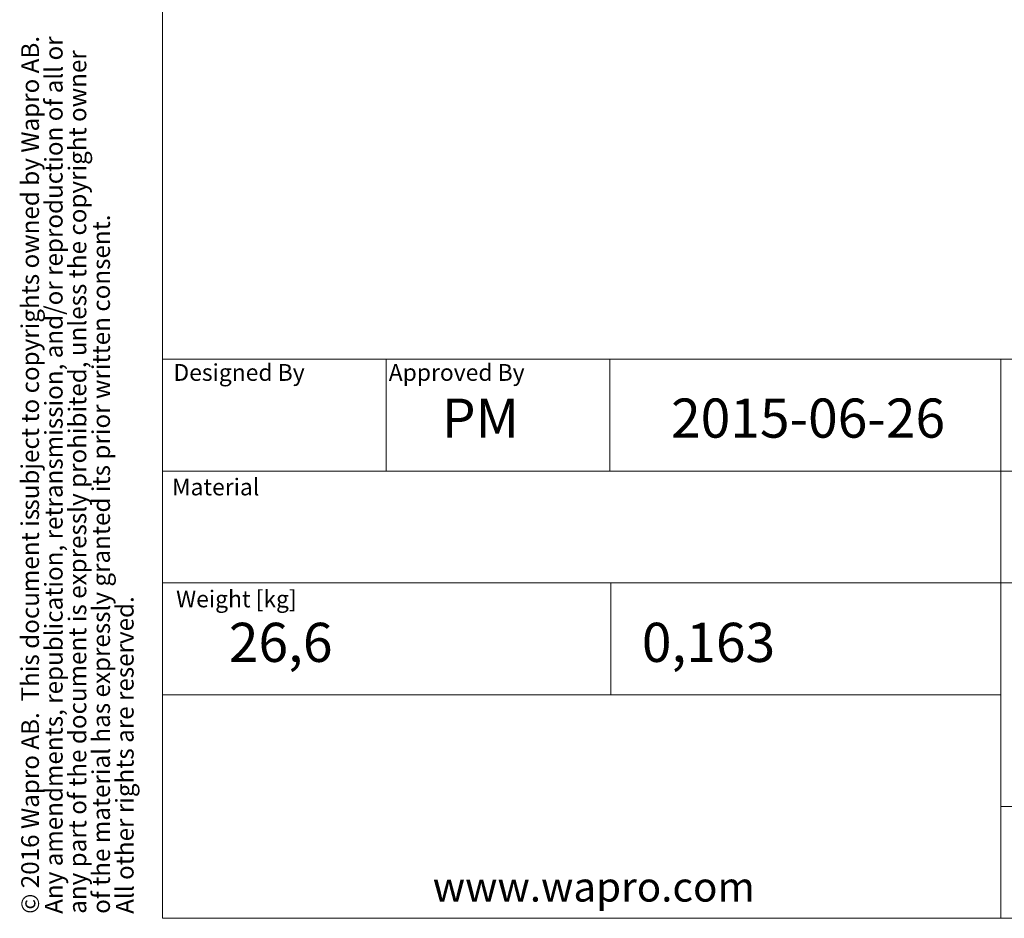
# Model space of a CAD drawing. Units: millimetres. Extents: x 8 to 201, y 4 to 288.
# Drawn here: x 8 to 96, y 4 to 84 of the extents above; entities that cross this region are included whole.
import ezdxf

# ---------------------------------------------------------------- set-up
doc = ezdxf.new("R2010")
doc.units = ezdxf.units.MM
doc.styles.add('SLDTEXTSTYLE0', font='TXT', dxfattribs={"width": 0.698529})
doc.styles.add('SLDTEXTSTYLE1', font='TXT', dxfattribs={"width": 0.75})

# ---------------------------------------------------------------- blocks, each defined once
blk = doc.blocks.new('SW_NOTE_0')
at = {"color": 0, "linetype": 'Continuous', "lineweight": 0, "char_height": 1.5875, "attachment_point": 1, "rotation": 90}
for s, insert, style in [('Any amendments, republication, retransmission, and/or reproduction of all or', (0.07, 0), 'SLDTEXTSTYLE1'), ('subject to copyrights owned by Wapro AB.', (-2.046, 36.058), 'SLDTEXTSTYLE1'), ('any part of the document is expressly prohibited, unless the copyright owner', (2.187, 0), 'SLDTEXTSTYLE1'), ('of the material has expressly granted its prior written consent.', (4.304, 0), 'SLDTEXTSTYLE1'), ('© 2016 Wapro AB.  This document is', (-2.046, 0), 'SLDTEXTSTYLE0'), ('All other rights are reserved.', (6.42, 0), 'SLDTEXTSTYLE1')]:
    blk.add_mtext(s, dxfattribs=dict(at, insert=insert, style=style))

msp = doc.modelspace()

# ---------------------------------------------------------------- linework, layer by layer
at = {"color": 7, "linetype": 'Continuous', "lineweight": 15}
for p, q in [((21, 4), (21, 288)), ((201, 4), (21, 4))]:
    msp.add_line(p, q, dxfattribs=at)
at = {"color": 7, "linetype": 'Continuous', "lineweight": 0}
for p, q in [((21, 54), (201, 54)), ((21, 54), (201, 54)), ((21, 54), (201, 54)), ((41, 54), (41, 44)), ((41, 44), (41, 54)), ((41, 54), (41, 44)), ((61, 44), (61, 54)), ((61, 54), (61, 44)), ((96, 44), (96, 54)), ((96, 54), (96, 44)), ((201, 44), (21, 44)), ((21, 44), (201, 44)), ((96, 44), (96, 34)), ((96, 44), (96, 34)), ((21, 34), (96, 34)), ((21, 34), (201, 34)), ((61.09469, 34), (61.09469, 24)), ((61.09469, 34), (61.09469, 24)), ((96, 34), (96, 4)), ((96, 34), (201, 34)), ((21, 24), (96, 24)), ((96, 14), (201, 14))]:
    msp.add_line(p, q, dxfattribs=at)

# ---------------------------------------------------------------- block references
msp.add_blockref('SW_NOTE_0', (10.39973, 4.40148), dxfattribs=at)

# ---------------------------------------------------------------- texts
at = {"color": 7, "linetype": 'Continuous', "lineweight": 0, "style": 'SLDTEXTSTYLE1'}
for s, insert, char_height, attachment_point in [('Designed By', (21.97208, 53.56701), 1.5, 1), ('Approved By', (41.2322, 53.56701), 1.5, 1), ('PM', (49.4299, 50.48463), 3.5, 2), ('2015-06-26', (78.74577, 50.48463), 3.5, 2), ('Material', (21.84263, 43.3249), 1.5, 1), ('Weight [kg]', (22.20802, 33.3109), 1.5, 1), ('26,6', (26.92766, 30.42837), 3.5, 1), ('0,163', (69.8396, 30.42837), 3.5, 2), ('www.wapro.com', (45.16746, 8.1395), 2.6458333, 1)]:
    msp.add_mtext(s, dxfattribs=dict(at, insert=insert, char_height=char_height, attachment_point=attachment_point))

doc.saveas('drawing.dxf')
